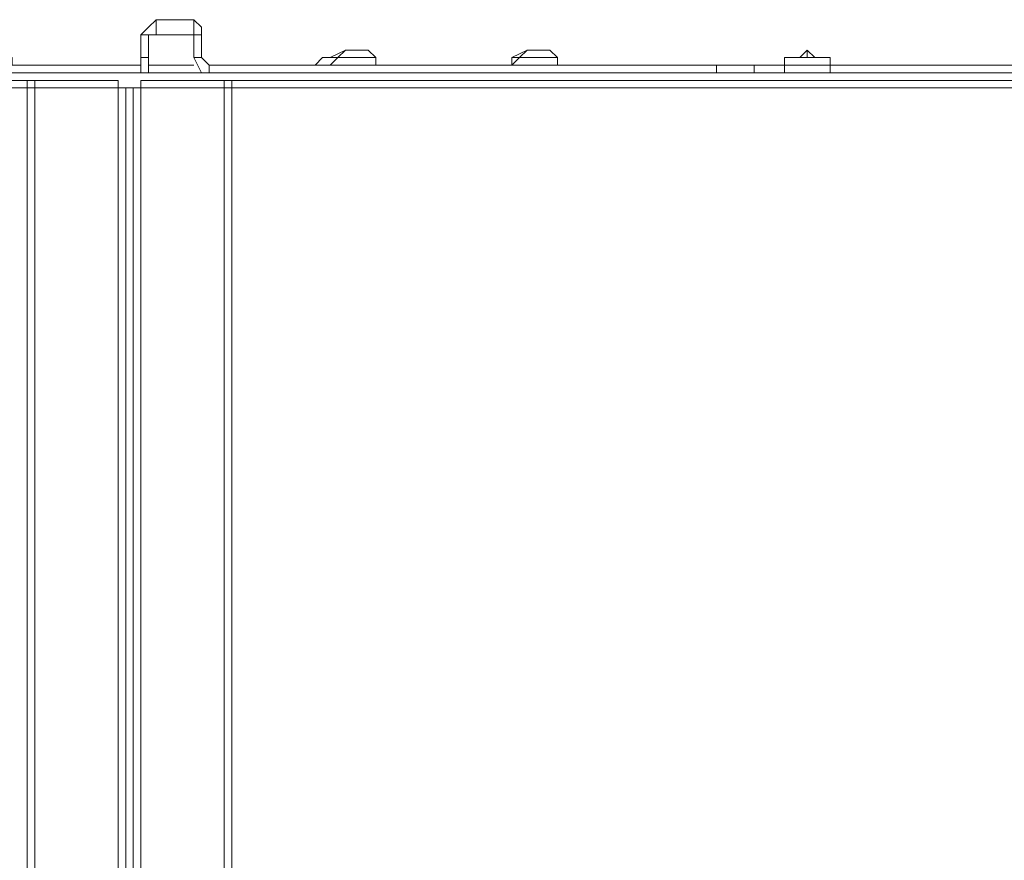
# Model space of a CAD drawing. Units: millimetres. Extents: x 16.2 to 81.9, y 17 to 50.4.
# Drawn here: x 40 to 44.8, y 46.4 to 50.4 of the extents above; entities that cross this region are included whole.
import ezdxf

# ---------------------------------------------------------------- set-up
doc = ezdxf.new("R2010")
doc.units = ezdxf.units.MM
doc.header["$MEASUREMENT"] = 0
doc.layers.add('layer 1', color=7, linetype='Continuous')

msp = doc.modelspace()

# ---------------------------------------------------------------- linework, layer by layer
at = {"layer": 'layer 1', "lineweight": 9}
for points, knots in [([(40.8992, 50.1902), (40.8992, 50.1902), (40.8624, 50.2632), (40.8624, 50.2632), (40.8624, 50.2632), (40.8624, 50.3728), (40.8624, 50.3728), (40.8624, 50.3728), (40.8624, 50.4461), (40.8624, 50.4461), (40.8624, 50.4461), (40.6798, 50.4461), (40.6798, 50.4461), (40.6798, 50.4461), (40.6433, 50.4096), (40.6433, 50.4096), (40.6433, 50.4096), (40.6066, 50.3728), (40.6066, 50.3728)], [0, 0, 0, 0, 0.166667, 0.166667, 0.166667, 0.333333, 0.333333, 0.333333, 0.5, 0.5, 0.5, 0.666667, 0.666667, 0.666667, 0.833333, 0.833333, 0.833333, 1, 1, 1, 1]), ([(40.8624, 50.2632), (40.8624, 50.2632), (40.8992, 50.2632), (40.8992, 50.2632), (40.8992, 50.2632), (40.8992, 50.3728), (40.8992, 50.3728), (40.8992, 50.3728), (40.8624, 50.3728), (40.8624, 50.3728), (40.8624, 50.3728), (40.6798, 50.3728), (40.6798, 50.3728), (40.6798, 50.3728), (40.6798, 50.4461), (40.6798, 50.4461)], [0, 0, 0, 0, 0.2, 0.2, 0.2, 0.4, 0.4, 0.4, 0.6, 0.6, 0.6, 0.8, 0.8, 0.8, 1, 1, 1, 1]), ([(40.8992, 50.3728), (40.8992, 50.3728), (40.8992, 50.4096), (40.8992, 50.4096), (40.8992, 50.4096), (40.8624, 50.4461), (40.8624, 50.4461)], [0, 0, 0, 0, 0.5, 0.5, 0.5, 1, 1, 1, 1]), ([(40.6066, 50.3728), (40.6066, 50.3728), (40.6066, 50.2632), (40.6066, 50.2632), (40.6066, 50.2632), (40.6433, 50.2632), (40.6433, 50.2632), (40.6433, 50.2632), (40.6433, 50.3728), (40.6433, 50.3728), (40.6433, 50.3728), (40.6066, 50.3728), (40.6066, 50.3728)], [0, 0, 0, 0, 0.25, 0.25, 0.25, 0.5, 0.5, 0.5, 0.75, 0.75, 0.75, 1, 1, 1, 1]), ([(40.6066, 50.1902), (40.6066, 50.1902), (40.6066, 50.2267), (40.6066, 50.2267), (40.6066, 50.2267), (39.9853, 50.2267), (39.9853, 50.2267), (39.9853, 50.2267), (39.9853, 50.2632), (39.9853, 50.2632), (39.9853, 50.2632), (39.8027, 50.2632), (39.8027, 50.2632), (39.8027, 50.2632), (39.8391, 50.2632), (39.8391, 50.2632), (39.8391, 50.2632), (39.8756, 50.2999), (39.8756, 50.2999), (39.8756, 50.2999), (39.8756, 50.2632), (39.8756, 50.2632), (39.8756, 50.2632), (39.912, 50.2632), (39.912, 50.2632), (39.912, 50.2632), (39.912, 50.2999), (39.912, 50.2999), (39.912, 50.2999), (39.9488, 50.2632), (39.9488, 50.2632), (39.9488, 50.2632), (39.9853, 50.2632), (39.9853, 50.2632)], [0, 0, 0, 0, 0.090909, 0.090909, 0.090909, 0.181818, 0.181818, 0.181818, 0.272727, 0.272727, 0.272727, 0.363636, 0.363636, 0.363636, 0.454545, 0.454545, 0.454545, 0.545455, 0.545455, 0.545455, 0.636364, 0.636364, 0.636364, 0.727273, 0.727273, 0.727273, 0.818182, 0.818182, 0.818182, 0.909091, 0.909091, 0.909091, 1, 1, 1, 1]), ([(41.6302, 50.2999), (41.6302, 50.2999), (41.6666, 50.2999), (41.6666, 50.2999), (41.6666, 50.2999), (41.7034, 50.2999), (41.7034, 50.2999), (41.7034, 50.2999), (41.7399, 50.2632), (41.7399, 50.2632), (41.7399, 50.2632), (41.5205, 50.2632), (41.5205, 50.2632), (41.5205, 50.2632), (41.5937, 50.2999), (41.5937, 50.2999), (41.5937, 50.2999), (41.6302, 50.2999), (41.6302, 50.2999), (41.6302, 50.2999), (41.5937, 50.2999), (41.5937, 50.2999), (41.5937, 50.2999), (41.557, 50.2632), (41.557, 50.2632), (41.557, 50.2632), (41.484, 50.2632), (41.484, 50.2632), (41.484, 50.2632), (41.4473, 50.2267), (41.4473, 50.2267), (41.4473, 50.2267), (41.5205, 50.2267), (41.5205, 50.2267), (41.5205, 50.2267), (41.557, 50.2632), (41.557, 50.2632)], [0, 0, 0, 0, 0.083333, 0.083333, 0.083333, 0.166667, 0.166667, 0.166667, 0.25, 0.25, 0.25, 0.333333, 0.333333, 0.333333, 0.416667, 0.416667, 0.416667, 0.5, 0.5, 0.5, 0.583333, 0.583333, 0.583333, 0.666667, 0.666667, 0.666667, 0.75, 0.75, 0.75, 0.833333, 0.833333, 0.833333, 0.916667, 0.916667, 0.916667, 1, 1, 1, 1]), ([(42.5073, 50.2999), (42.5073, 50.2999), (42.5441, 50.2999), (42.5441, 50.2999), (42.5441, 50.2999), (42.5805, 50.2999), (42.5805, 50.2999), (42.5805, 50.2999), (42.617, 50.2632), (42.617, 50.2632), (42.617, 50.2632), (42.3977, 50.2632), (42.3977, 50.2632), (42.3977, 50.2632), (42.4709, 50.2999), (42.4709, 50.2999), (42.4709, 50.2999), (42.4344, 50.2632), (42.4344, 50.2632), (42.4344, 50.2632), (42.3977, 50.2267), (42.3977, 50.2267), (42.3977, 50.2267), (42.3977, 50.2632), (42.3977, 50.2632)], [0, 0, 0, 0, 0.125, 0.125, 0.125, 0.25, 0.25, 0.25, 0.375, 0.375, 0.375, 0.5, 0.5, 0.5, 0.625, 0.625, 0.625, 0.75, 0.75, 0.75, 0.875, 0.875, 0.875, 1, 1, 1, 1]), ([(42.4709, 50.2999), (42.4709, 50.2999), (42.5073, 50.2999), (42.5073, 50.2999), (42.5073, 50.2999), (42.4709, 50.2999), (42.4709, 50.2999)], [0, 0, 0, 0, 0.5, 0.5, 0.5, 1, 1, 1, 1]), ([(43.8232, 50.2999), (43.8232, 50.2999), (43.7867, 50.2632), (43.7867, 50.2632), (43.7867, 50.2632), (43.7135, 50.2632), (43.7135, 50.2632), (43.7135, 50.2632), (43.9329, 50.2632), (43.9329, 50.2632), (43.9329, 50.2632), (43.86, 50.2632), (43.86, 50.2632), (43.86, 50.2632), (43.8232, 50.2999), (43.8232, 50.2999)], [0, 0, 0, 0, 0.2, 0.2, 0.2, 0.4, 0.4, 0.4, 0.6, 0.6, 0.6, 0.8, 0.8, 0.8, 1, 1, 1, 1]), ([(43.8232, 50.2632), (43.8232, 50.2632), (43.8232, 50.2999), (43.8232, 50.2999), (43.8232, 50.2999), (43.8232, 50.2632), (43.8232, 50.2632)], [0, 0, 0, 0, 0.5, 0.5, 0.5, 1, 1, 1, 1]), ([(40.9356, 50.1902), (40.9356, 50.1902), (40.9356, 50.2267), (40.9356, 50.2267), (40.9356, 50.2267), (43.5674, 50.2267), (43.5674, 50.2267), (43.5674, 50.2267), (43.5674, 50.1902), (43.5674, 50.1902), (43.5674, 50.1902), (43.5674, 50.2267), (43.5674, 50.2267), (43.5674, 50.2267), (43.7135, 50.2267), (43.7135, 50.2267), (43.7135, 50.2267), (43.7135, 50.2632), (43.7135, 50.2632)], [0, 0, 0, 0, 0.166667, 0.166667, 0.166667, 0.333333, 0.333333, 0.333333, 0.5, 0.5, 0.5, 0.666667, 0.666667, 0.666667, 0.833333, 0.833333, 0.833333, 1, 1, 1, 1]), ([(46.2359, 50.1902), (46.2359, 50.1902), (46.2359, 50.2267), (46.2359, 50.2267), (46.2359, 50.2267), (43.9329, 50.2267), (43.9329, 50.2267), (43.9329, 50.2267), (43.9329, 50.2632), (43.9329, 50.2632)], [0, 0, 0, 0, 0.333333, 0.333333, 0.333333, 0.666667, 0.666667, 0.666667, 1, 1, 1, 1]), ([(53.5827, 50.1902), (53.5827, 50.1902), (39.3275, 50.1902), (39.3275, 50.1902), (39.3275, 50.1902), (53.5463, 50.1902), (53.5463, 50.1902), (53.5463, 50.1902), (53.5827, 50.1902), (53.5827, 50.1902)], [0, 0, 0, 0, 0.333333, 0.333333, 0.333333, 0.666667, 0.666667, 0.666667, 1, 1, 1, 1]), ([(43.9329, 50.1902), (43.9329, 50.1902), (43.9329, 50.2267), (43.9329, 50.2267), (43.9329, 50.2267), (43.7135, 50.2267), (43.7135, 50.2267), (43.7135, 50.2267), (43.7135, 50.1902), (43.7135, 50.1902)], [0, 0, 0, 0, 0.333333, 0.333333, 0.333333, 0.666667, 0.666667, 0.666667, 1, 1, 1, 1]), ([(37.5361, 50.1535), (37.5361, 50.1535), (37.6825, 50.1535), (37.6825, 50.1535), (37.6825, 50.1535), (40.4969, 50.1535), (40.4969, 50.1535)], [0, 0, 0, 0, 0.5, 0.5, 0.5, 1, 1, 1, 1]), ([(37.6093, 50.0806), (37.6093, 50.0806), (37.6093, 50.117), (37.6093, 50.117), (37.6093, 50.117), (37.6458, 50.117), (37.6458, 50.117), (37.6458, 50.117), (37.6093, 50.117), (37.6093, 50.117), (37.6093, 50.117), (37.6458, 50.117), (37.6458, 50.117), (37.6458, 50.117), (37.6825, 50.117), (37.6825, 50.117), (37.6825, 50.117), (37.9748, 50.117), (37.9748, 50.117), (37.9748, 50.117), (40.0585, 50.117), (40.0585, 50.117), (40.0585, 50.117), (41.0453, 50.117), (41.0453, 50.117), (41.0453, 50.117), (54.8986, 50.117), (54.8986, 50.117), (54.8986, 50.117), (55.1912, 50.117), (55.1912, 50.117), (55.1912, 50.117), (55.1547, 50.117), (55.1547, 50.117), (55.1547, 50.117), (55.1912, 50.117), (55.1912, 50.117), (55.1912, 50.117), (55.2641, 50.117), (55.2641, 50.117), (55.2641, 50.117), (55.1912, 50.117), (55.1912, 50.117), (55.1912, 50.117), (55.118, 50.117), (55.118, 50.117), (55.118, 50.117), (55.1547, 50.117), (55.1547, 50.117), (55.1547, 50.117), (55.1547, 50.1535), (55.1547, 50.1535), (55.1547, 50.1535), (55.1547, 50.117), (55.1547, 50.117)], [0, 0, 0, 0, 0.055556, 0.055556, 0.055556, 0.111111, 0.111111, 0.111111, 0.166667, 0.166667, 0.166667, 0.222222, 0.222222, 0.222222, 0.277778, 0.277778, 0.277778, 0.333333, 0.333333, 0.333333, 0.388889, 0.388889, 0.388889, 0.444444, 0.444444, 0.444444, 0.5, 0.5, 0.5, 0.555556, 0.555556, 0.555556, 0.611111, 0.611111, 0.611111, 0.666667, 0.666667, 0.666667, 0.722222, 0.722222, 0.722222, 0.777778, 0.777778, 0.777778, 0.833333, 0.833333, 0.833333, 0.888889, 0.888889, 0.888889, 0.944444, 0.944444, 0.944444, 1, 1, 1, 1]), ([(40.0585, 50.1535), (40.0585, 50.1535), (40.0585, 18.755), (40.0585, 18.755), (40.0585, 18.755), (41.0453, 18.755), (41.0453, 18.755), (41.0453, 18.755), (41.0453, 50.1535), (41.0453, 50.1535)], [0, 0, 0, 0, 0.333333, 0.333333, 0.333333, 0.666667, 0.666667, 0.666667, 1, 1, 1, 1]), ([(40.0949, 18.755), (40.0949, 18.755), (40.0949, 50.117), (40.0949, 50.117), (40.0949, 50.117), (40.0949, 50.1535), (40.0949, 50.1535)], [0, 0, 0, 0, 0.5, 0.5, 0.5, 1, 1, 1, 1]), ([(40.4969, 50.117), (40.4969, 50.117), (40.4969, 18.755), (40.4969, 18.755), (40.4969, 18.755), (40.4969, 50.117), (40.4969, 50.117), (40.4969, 50.117), (40.6066, 50.117), (40.6066, 50.117), (40.6066, 50.117), (40.6066, 50.1535), (40.6066, 50.1535), (40.6066, 50.1535), (40.6066, 50.117), (40.6066, 50.117), (40.6066, 50.117), (40.6066, 18.755), (40.6066, 18.755), (40.6066, 18.755), (55.1547, 18.755), (55.1547, 18.755), (55.1547, 18.755), (55.4106, 18.755), (55.4106, 18.755), (55.4106, 18.755), (55.3738, 18.755), (55.3738, 18.755), (55.3738, 18.755), (55.3738, 19.4861), (55.3738, 19.4861), (55.3738, 19.4861), (55.3738, 19.4493), (55.3738, 19.4493), (55.3738, 19.4493), (55.3009, 19.4493), (55.3009, 19.4493), (55.3009, 19.4493), (55.1912, 19.4493), (55.1912, 19.4493), (55.1912, 19.4493), (55.1547, 19.4861), (55.1547, 19.4861)], [0, 0, 0, 0, 0.071429, 0.071429, 0.071429, 0.142857, 0.142857, 0.142857, 0.214286, 0.214286, 0.214286, 0.285714, 0.285714, 0.285714, 0.357143, 0.357143, 0.357143, 0.428571, 0.428571, 0.428571, 0.5, 0.5, 0.5, 0.571429, 0.571429, 0.571429, 0.642857, 0.642857, 0.642857, 0.714286, 0.714286, 0.714286, 0.785714, 0.785714, 0.785714, 0.857143, 0.857143, 0.857143, 0.928571, 0.928571, 0.928571, 1, 1, 1, 1]), ([(40.4969, 50.117), (40.4969, 50.117), (40.4969, 50.1535), (40.4969, 50.1535), (40.4969, 50.1535), (40.4969, 50.117), (40.4969, 50.117)], [0, 0, 0, 0, 0.5, 0.5, 0.5, 1, 1, 1, 1]), ([(40.6066, 50.1535), (40.6066, 50.1535), (55.1912, 50.1535), (55.1912, 50.1535), (55.1912, 50.1535), (55.3738, 50.1535), (55.3738, 50.1535)], [0, 0, 0, 0, 0.5, 0.5, 0.5, 1, 1, 1, 1]), ([(41.0088, 50.1535), (41.0088, 50.1535), (41.0088, 50.117), (41.0088, 50.117), (41.0088, 50.117), (41.0088, 18.755), (41.0088, 18.755)], [0, 0, 0, 0, 0.5, 0.5, 0.5, 1, 1, 1, 1])]:
    msp.add_open_spline(points, degree=3, knots=knots, dxfattribs=at)
for points in [[(40.6798, 50.3728), (40.6798, 50.3728), (40.6433, 50.3728), (40.6433, 50.3728)], [(40.8624, 50.3728), (40.8624, 50.3728), (40.8624, 50.3728), (40.8624, 50.3728)], [(41.6302, 50.2999), (41.6302, 50.2999), (41.6302, 50.2999), (41.6302, 50.2999)], [(41.6302, 50.2999), (41.6302, 50.2999), (41.6302, 50.2999), (41.6302, 50.2999)], [(41.6666, 50.2999), (41.6666, 50.2999), (41.6666, 50.2999), (41.6666, 50.2999)], [(41.6666, 50.2999), (41.6666, 50.2999), (41.6666, 50.2999), (41.6666, 50.2999)], [(41.6666, 50.2999), (41.6666, 50.2999), (41.6666, 50.2999), (41.6666, 50.2999)], [(42.5073, 50.2999), (42.5073, 50.2999), (42.5073, 50.2999), (42.5073, 50.2999)], [(42.5073, 50.2999), (42.5073, 50.2999), (42.5073, 50.2999), (42.5073, 50.2999)], [(42.5441, 50.2999), (42.5441, 50.2999), (42.5441, 50.2999), (42.5441, 50.2999)], [(42.5441, 50.2999), (42.5441, 50.2999), (42.5441, 50.2999), (42.5441, 50.2999)], [(42.5441, 50.2999), (42.5441, 50.2999), (42.5441, 50.2999), (42.5441, 50.2999)], [(40.6066, 50.2267), (40.6066, 50.2267), (40.6066, 50.2632), (40.6066, 50.2632)], [(40.6433, 50.1902), (40.6433, 50.1902), (40.6433, 50.2632), (40.6433, 50.2632)], [(40.8992, 50.2632), (40.8992, 50.2632), (40.9356, 50.2267), (40.9356, 50.2267)], [(41.5205, 50.2632), (41.5205, 50.2632), (41.5205, 50.2632), (41.5205, 50.2632)], [(41.7399, 50.2267), (41.7399, 50.2267), (41.7399, 50.2632), (41.7399, 50.2632)], [(42.617, 50.2267), (42.617, 50.2267), (42.617, 50.2632), (42.617, 50.2632)], [(43.8232, 50.2632), (43.8232, 50.2632), (43.8232, 50.2632), (43.8232, 50.2632)], [(40.8624, 50.2267), (40.8624, 50.2267), (40.6433, 50.2267), (40.6433, 50.2267)], [(43.3848, 50.2267), (43.3848, 50.2267), (43.3848, 50.1902), (43.3848, 50.1902)], [(43.5674, 50.2267), (43.5674, 50.2267), (43.5674, 50.2267), (43.5674, 50.2267)], [(40.5337, 18.755), (40.5337, 18.755), (40.5337, 50.117), (40.5337, 50.117)], [(40.5701, 18.755), (40.5701, 18.755), (40.5701, 50.117), (40.5701, 50.117)]]:
    msp.add_open_spline(points, degree=3, dxfattribs=at)

doc.saveas('drawing.dxf')
